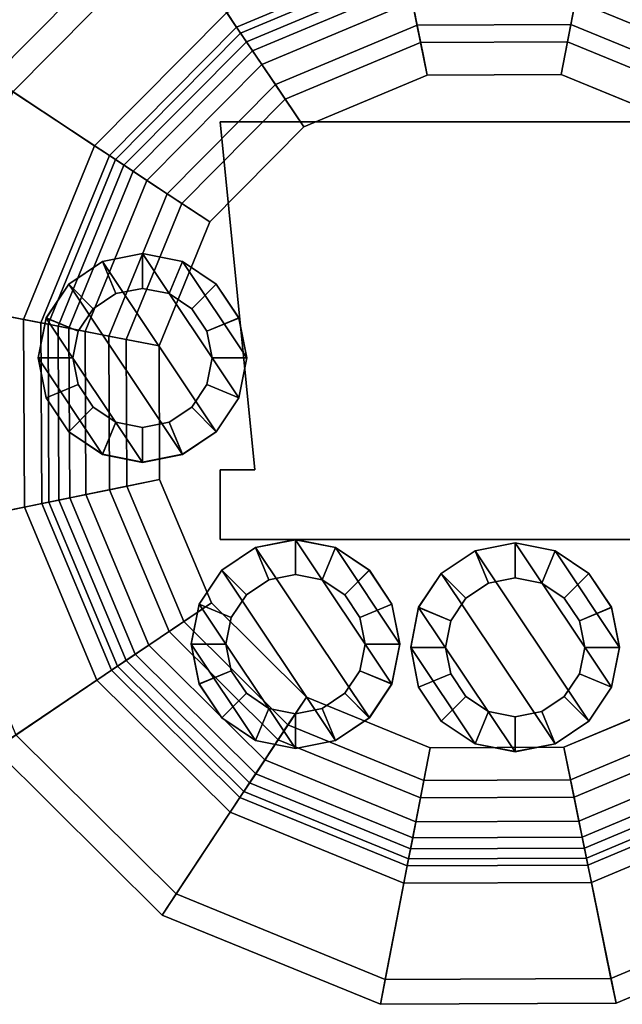
# Model space of a CAD drawing. Units: inches. Extents: x -2 to 303, y -6 to 303.
# Drawn here: x 151 to 153, y 297 to 301 of the extents above; entities that cross this region are included whole.
import ezdxf

# ---------------------------------------------------------------- set-up
doc = ezdxf.new("R2010")
doc.units = ezdxf.units.IN
doc.header["$MEASUREMENT"] = 0
for name, color, linetype in [('DISPLAY-CUP', 5, 'Continuous'), ('DISPLAY-ERASER', 5, 'Continuous'), ('DISPLAY-MARKER', 5, 'Continuous'), ('DISPLAY-OTHER', 7, 'Continuous')]:
    doc.layers.add(name, color=color, linetype=linetype)
doc.styles.get("Standard").update_dxf_attribs({"font": 'arial.ttf'})

# ---------------------------------------------------------------- blocks, each defined once
blk = doc.blocks.new('GEXMK_1_0T')
at = {"layer": 'DISPLAY-CUP'}
for points in [[(-0.916, -1.8865, 31.3654), (-0.3266, -1.6394, 31.3654), (-0.4145, -1.2071, 34.709), (-1.1627, -1.5208, 34.709)], [(0.3125, -1.6366, 31.3654), (0.9041, -1.8786, 31.3654), (1.1476, -1.5108, 34.709), (0.3967, -1.2036, 34.709)], [(-1.7338, -2.097, 34.709), (-1.1627, -1.5208, 34.709), (-1.2135, -1.4456, 34.709), (-1.8095, -2.0469, 34.709)], [(-1.2135, -1.4456, 34.709), (-0.9659, -1.8126, 31.3536), (-1.4404, -2.2912, 31.3536), (-1.8095, -2.0469, 34.709)], [(-1.366, -2.3405, 31.3654), (-0.916, -1.8865, 31.3654), (-1.1627, -1.5208, 34.709), (-1.7338, -2.097, 34.709)], [(-0.3444, -1.5519, 31.3536), (-0.3317, -1.6141, 31.1677), (-0.9304, -1.8652, 31.1677), (-0.9659, -1.8126, 31.3536)], [(0.9534, -1.8042, 31.3536), (0.9183, -1.8571, 31.1677), (0.3175, -1.6113, 31.1677), (0.3296, -1.549, 31.3536)], [(-0.3317, -1.6141, 31.1677), (-0.3113, -1.7147, 31.043), (-0.8731, -1.9502, 31.043), (-0.9304, -1.8652, 31.1677)], [(0.9183, -1.8571, 31.1677), (0.8617, -1.9427, 31.043), (0.2979, -1.712, 31.043), (0.3175, -1.6113, 31.1677)], [(-0.8953, -1.9173, 31.2411), (-0.3192, -1.6757, 31.2411), (-0.3266, -1.6394, 31.3654), (-0.916, -1.8865, 31.3654)], [(0.3055, -1.673, 31.2411), (0.8836, -1.9095, 31.2411), (0.9041, -1.8786, 31.3654), (0.3125, -1.6366, 31.3654)], [(-0.8399, -1.9994, 31.1107), (-0.2995, -1.7728, 31.1107), (-0.3192, -1.6757, 31.2411), (-0.8953, -1.9173, 31.2411)], [(0.2866, -1.7703, 31.1107), (0.8289, -1.9922, 31.1107), (0.8836, -1.9095, 31.2411), (0.3055, -1.673, 31.2411)], [(-0.3113, -1.7147, 31.043), (-0.2821, -1.8579, 30.9539), (-0.7913, -2.0714, 30.9539), (-0.8731, -1.9502, 31.043)], [(0.2979, -1.712, 31.043), (0.27, -1.8555, 30.9539), (-0.2821, -1.8579, 30.9539), (-0.3113, -1.7147, 31.043)], [(0.8617, -1.9427, 31.043), (0.781, -2.0646, 30.9539), (0.27, -1.8555, 30.9539), (0.2979, -1.712, 31.043)], [(-0.7557, -2.1242, 31.0269), (-0.2694, -1.9203, 31.0269), (-0.2995, -1.7728, 31.1107), (-0.8399, -1.9994, 31.1107)], [(-0.2694, -1.9203, 31.0269), (0.2578, -1.918, 31.0269), (0.2866, -1.7703, 31.1107), (-0.2995, -1.7728, 31.1107)], [(0.2578, -1.918, 31.0269), (0.7459, -2.1177, 31.0269), (0.8289, -1.9922, 31.1107), (0.2866, -1.7703, 31.1107)], [(-0.9659, -1.8126, 31.3536), (-0.9304, -1.8652, 31.1677), (-1.3875, -2.3262, 31.1677), (-1.4404, -2.2912, 31.3536)], [(-0.9304, -1.8652, 31.1677), (-0.8731, -1.9502, 31.043), (-1.3019, -2.3829, 31.043), (-1.3875, -2.3262, 31.1677)], [(-0.2821, -1.8579, 30.9539), (-0.2456, -2.0377, 30.919), (-0.6887, -2.2235, 30.919), (-0.7913, -2.0714, 30.9539)], [(0.27, -1.8555, 30.9539), (0.235, -2.0356, 30.919), (-0.2456, -2.0377, 30.919), (-0.2821, -1.8579, 30.9539)], [(0.781, -2.0646, 30.9539), (0.6798, -2.2175, 30.919), (0.235, -2.0356, 30.919), (0.27, -1.8555, 30.9539)], [(-1.3351, -2.3609, 31.2411), (-0.8953, -1.9173, 31.2411), (-0.916, -1.8865, 31.3654), (-1.366, -2.3405, 31.3654)], [(-1.2524, -2.4156, 31.1107), (-0.8399, -1.9994, 31.1107), (-0.8953, -1.9173, 31.2411), (-1.3351, -2.3609, 31.2411)], [(-0.6887, -2.2235, 31.009), (-0.2456, -2.0377, 31.009), (-0.2694, -1.9203, 31.0269), (-0.7557, -2.1242, 31.0269)], [(-0.2456, -2.0377, 31.009), (0.235, -2.0356, 31.009), (0.2578, -1.918, 31.0269), (-0.2694, -1.9203, 31.0269)], [(0.235, -2.0356, 31.009), (0.6798, -2.2175, 31.009), (0.7459, -2.1177, 31.0269), (0.2578, -1.918, 31.0269)], [(-0.8731, -1.9502, 31.043), (-0.7913, -2.0714, 30.9539), (-1.18, -2.4635, 30.9539), (-1.3019, -2.3829, 31.043)], [(-1.1269, -2.4987, 31.0269), (-0.7557, -2.1242, 31.0269), (-0.8399, -1.9994, 31.1107), (-1.2524, -2.4156, 31.1107)], [(-1.8095, -2.0469, 34.709), (-1.4404, -2.2912, 31.3536), (-1.6956, -2.915, 31.3536), (-2.1301, -2.8305, 34.709)], [(-0.7913, -2.0714, 30.9539), (-0.6887, -2.2235, 30.919), (-1.0271, -2.5648, 30.919), (-1.18, -2.4635, 30.9539)], [(-1.608, -2.932, 31.3654), (-1.366, -2.3405, 31.3654), (-1.7338, -2.097, 34.709), (-2.041, -2.8479, 34.709)], [(-1.0271, -2.5648, 31.009), (-0.6887, -2.2235, 31.009), (-0.7557, -2.1242, 31.0269), (-1.1269, -2.4987, 31.0269)], [(-1.4404, -2.2912, 31.3536), (-1.3875, -2.3262, 31.1677), (-1.6333, -2.9271, 31.1677), (-1.6956, -2.915, 31.3536)], [(-1.3875, -2.3262, 31.1677), (-1.3019, -2.3829, 31.043), (-1.5326, -2.9467, 31.043), (-1.6333, -2.9271, 31.1677)], [(-1.5716, -2.9391, 31.2411), (-1.3351, -2.3609, 31.2411), (-1.366, -2.3405, 31.3654), (-1.608, -2.932, 31.3654)], [(-1.4743, -2.958, 31.1107), (-1.2524, -2.4156, 31.1107), (-1.3351, -2.3609, 31.2411), (-1.5716, -2.9391, 31.2411)], [(-1.3019, -2.3829, 31.043), (-1.18, -2.4635, 30.9539), (-1.3891, -2.9746, 30.9539), (-1.5326, -2.9467, 31.043)], [(-1.3266, -2.9867, 31.0269), (-1.1269, -2.4987, 31.0269), (-1.2524, -2.4156, 31.1107), (-1.4743, -2.958, 31.1107)], [(-1.18, -2.4635, 30.9539), (-1.0271, -2.5648, 30.919), (-1.209, -3.0096, 30.919), (-1.3891, -2.9746, 30.9539)], [(-1.209, -3.0096, 31.009), (-1.0271, -2.5648, 31.009), (-1.1269, -2.4987, 31.0269), (-1.3266, -2.9867, 31.0269)], [(-2.1301, -2.8305, 34.709), (-1.6956, -2.915, 31.3536), (-1.6927, -3.589, 31.3536), (-2.1265, -3.6772, 34.709)], [(-1.6052, -3.5712, 31.3654), (-1.608, -2.932, 31.3654), (-2.041, -2.8479, 34.709), (-2.0375, -3.6591, 34.709)], [(-1.6956, -2.915, 31.3536), (-1.6333, -2.9271, 31.1677), (-1.6305, -3.5763, 31.1677), (-1.6927, -3.589, 31.3536)], [(-1.6333, -2.9271, 31.1677), (-1.5326, -2.9467, 31.043), (-1.5299, -3.5558, 31.043), (-1.6305, -3.5763, 31.1677)], [(-1.5689, -3.5638, 31.2411), (-1.5716, -2.9391, 31.2411), (-1.608, -2.932, 31.3654), (-1.6052, -3.5712, 31.3654)], [(-1.4718, -3.544, 31.1107), (-1.4743, -2.958, 31.1107), (-1.5716, -2.9391, 31.2411), (-1.5689, -3.5638, 31.2411)], [(-1.5326, -2.9467, 31.043), (-1.3891, -2.9746, 30.9539), (-1.3867, -3.5267, 30.9539), (-1.5299, -3.5558, 31.043)], [(-1.3243, -3.514, 31.0269), (-1.3266, -2.9867, 31.0269), (-1.4743, -2.958, 31.1107), (-1.4718, -3.544, 31.1107)], [(-1.3891, -2.9746, 30.9539), (-1.209, -3.0096, 30.919), (-1.2069, -3.4901, 30.919), (-1.3867, -3.5267, 30.9539)], [(-1.2069, -3.4901, 31.009), (-1.209, -3.0096, 31.009), (-1.3266, -2.9867, 31.0269), (-1.3243, -3.514, 31.0269)], [(-1.3867, -3.5267, 30.9539), (-1.2069, -3.4901, 30.919), (-1.0211, -3.9333, 30.919), (-1.1732, -4.0359, 30.9539)], [(-1.0211, -3.9333, 31.009), (-1.2069, -3.4901, 31.009), (-1.3243, -3.514, 31.0269), (-1.1204, -4.0003, 31.0269)], [(-1.5299, -3.5558, 31.043), (-1.3867, -3.5267, 30.9539), (-1.1732, -4.0359, 30.9539), (-1.2944, -4.1176, 31.043)], [(-1.1204, -4.0003, 31.0269), (-1.3243, -3.514, 31.0269), (-1.4718, -3.544, 31.1107), (-1.2452, -4.0844, 31.1107)], [(-1.3581, -4.1606, 31.3654), (-1.6052, -3.5712, 31.3654), (-2.0375, -3.6591, 34.709), (-1.7238, -4.4073, 34.709)], [(-1.6305, -3.5763, 31.1677), (-1.5299, -3.5558, 31.043), (-1.2944, -4.1176, 31.043), (-1.3794, -4.175, 31.1677)], [(-1.3273, -4.1399, 31.2411), (-1.5689, -3.5638, 31.2411), (-1.6052, -3.5712, 31.3654), (-1.3581, -4.1606, 31.3654)], [(-1.2452, -4.0844, 31.1107), (-1.4718, -3.544, 31.1107), (-1.5689, -3.5638, 31.2411), (-1.3273, -4.1399, 31.2411)], [(-2.1265, -3.6772, 34.709), (-1.6927, -3.589, 31.3536), (-1.432, -4.2105, 31.3536), (-1.799, -4.458, 34.709)], [(-1.6927, -3.589, 31.3536), (-1.6305, -3.5763, 31.1677), (-1.3794, -4.175, 31.1677), (-1.432, -4.2105, 31.3536)], [(-1.1732, -4.0359, 30.9539), (-1.0211, -3.9333, 30.919), (-0.6798, -4.2716, 30.919), (-0.7811, -4.4246, 30.9539)], [(-0.6798, -4.2716, 31.009), (-1.0211, -3.9333, 31.009), (-1.1204, -4.0003, 31.0269), (-0.7459, -4.3715, 31.0269)], [(-0.7459, -4.3715, 31.0269), (-1.1204, -4.0003, 31.0269), (-1.2452, -4.0844, 31.1107), (-0.829, -4.497, 31.1107)], [(-1.2944, -4.1176, 31.043), (-1.1732, -4.0359, 30.9539), (-0.7811, -4.4246, 30.9539), (-0.8617, -4.5465, 31.043)], [(-0.829, -4.497, 31.1107), (-1.2452, -4.0844, 31.1107), (-1.3273, -4.1399, 31.2411), (-0.8837, -4.5796, 31.2411)], [(-1.3794, -4.175, 31.1677), (-1.2944, -4.1176, 31.043), (-0.8617, -4.5465, 31.043), (-0.9184, -4.6321, 31.1677)], [(-0.9041, -4.6106, 31.3654), (-1.3581, -4.1606, 31.3654), (-1.7238, -4.4073, 34.709), (-1.1476, -4.9784, 34.709)], [(-0.8837, -4.5796, 31.2411), (-1.3273, -4.1399, 31.2411), (-1.3581, -4.1606, 31.3654), (-0.9041, -4.6106, 31.3654)], [(-1.432, -4.2105, 31.3536), (-1.3794, -4.175, 31.1677), (-0.9184, -4.6321, 31.1677), (-0.9534, -4.685, 31.3536)], [(-1.799, -4.458, 34.709), (-1.432, -4.2105, 31.3536), (-0.9534, -4.685, 31.3536), (-1.1977, -5.0541, 34.709)], [(-0.7811, -4.4246, 30.9539), (-0.6798, -4.2716, 30.919), (-0.235, -4.4536, 30.919), (-0.27, -4.6337, 30.9539)], [(-0.235, -4.4536, 31.009), (-0.6798, -4.2716, 31.009), (-0.7459, -4.3715, 31.0269), (-0.2579, -4.5712, 31.0269)], [(0.2821, -4.6313, 30.9539), (0.2455, -4.4515, 30.919), (0.6887, -4.2657, 30.919), (0.7913, -4.4177, 30.9539)], [(0.6887, -4.2657, 31.009), (0.2455, -4.4515, 31.009), (0.2694, -4.5689, 31.0269), (0.7557, -4.365, 31.0269)], [(-0.2579, -4.5712, 31.0269), (-0.7459, -4.3715, 31.0269), (-0.829, -4.497, 31.1107), (-0.2866, -4.7189, 31.1107)], [(0.7557, -4.365, 31.0269), (0.2694, -4.5689, 31.0269), (0.2994, -4.7164, 31.1107), (0.8398, -4.4897, 31.1107)], [(-1.1476, -4.9784, 34.709), (-1.7238, -4.4073, 34.709), (-1.799, -4.458, 34.709), (-1.1977, -5.0541, 34.709)], [(0.3112, -4.7745, 31.043), (0.2821, -4.6313, 30.9539), (0.7913, -4.4177, 30.9539), (0.873, -4.5389, 31.043)], [(-0.8617, -4.5465, 31.043), (-0.7811, -4.4246, 30.9539), (-0.27, -4.6337, 30.9539), (-0.2979, -4.7772, 31.043)], [(-0.27, -4.6337, 30.9539), (-0.235, -4.4536, 30.919), (0.2455, -4.4515, 30.919), (0.2821, -4.6313, 30.9539)], [(0.2455, -4.4515, 31.009), (-0.235, -4.4536, 31.009), (-0.2579, -4.5712, 31.0269), (0.2694, -4.5689, 31.0269)], [(0.8398, -4.4897, 31.1107), (0.2994, -4.7164, 31.1107), (0.3192, -4.8135, 31.2411), (0.8953, -4.5719, 31.2411)], [(-0.2866, -4.7189, 31.1107), (-0.829, -4.497, 31.1107), (-0.8837, -4.5796, 31.2411), (-0.3055, -4.8162, 31.2411)], [(-0.9184, -4.6321, 31.1677), (-0.8617, -4.5465, 31.043), (-0.2979, -4.7772, 31.043), (-0.3175, -4.8779, 31.1677)], [(0.3317, -4.875, 31.1677), (0.3112, -4.7745, 31.043), (0.873, -4.5389, 31.043), (0.9304, -4.624, 31.1677)], [(-0.3055, -4.8162, 31.2411), (-0.8837, -4.5796, 31.2411), (-0.9041, -4.6106, 31.3654), (-0.3126, -4.8526, 31.3654)], [(0.2694, -4.5689, 31.0269), (-0.2579, -4.5712, 31.0269), (-0.2866, -4.7189, 31.1107), (0.2994, -4.7164, 31.1107)], [(0.8953, -4.5719, 31.2411), (0.3192, -4.8135, 31.2411), (0.3266, -4.8498, 31.3654), (0.916, -4.6026, 31.3654)], [(-0.3126, -4.8526, 31.3654), (-0.9041, -4.6106, 31.3654), (-1.1476, -4.9784, 34.709), (-0.3968, -5.2856, 34.709)], [(-0.9534, -4.685, 31.3536), (-0.9184, -4.6321, 31.1677), (-0.3175, -4.8779, 31.1677), (-0.3296, -4.9402, 31.3536)], [(-0.2979, -4.7772, 31.043), (-0.27, -4.6337, 30.9539), (0.2821, -4.6313, 30.9539), (0.3112, -4.7745, 31.043)], [(0.916, -4.6026, 31.3654), (0.3266, -4.8498, 31.3654), (0.4145, -5.2821, 34.709), (1.1627, -4.9683, 34.709)], [(0.3444, -4.9372, 31.3536), (0.3317, -4.875, 31.1677), (0.9304, -4.624, 31.1677), (0.9659, -4.6766, 31.3536)], [(-1.1977, -5.0541, 34.709), (-0.9534, -4.685, 31.3536), (-0.3296, -4.9402, 31.3536), (-0.4141, -5.3747, 34.709)], [(0.4326, -5.371, 34.709), (0.3444, -4.9372, 31.3536), (0.9659, -4.6766, 31.3536), (1.2134, -5.0436, 34.709)], [(0.2994, -4.7164, 31.1107), (-0.2866, -4.7189, 31.1107), (-0.3055, -4.8162, 31.2411), (0.3192, -4.8135, 31.2411)], [(-0.3175, -4.8779, 31.1677), (-0.2979, -4.7772, 31.043), (0.3112, -4.7745, 31.043), (0.3317, -4.875, 31.1677)], [(0.3192, -4.8135, 31.2411), (-0.3055, -4.8162, 31.2411), (-0.3126, -4.8526, 31.3654), (0.3266, -4.8498, 31.3654)], [(0.3266, -4.8498, 31.3654), (-0.3126, -4.8526, 31.3654), (-0.3968, -5.2856, 34.709), (0.4145, -5.2821, 34.709)], [(-0.3296, -4.9402, 31.3536), (-0.3175, -4.8779, 31.1677), (0.3317, -4.875, 31.1677), (0.3444, -4.9372, 31.3536)], [(-0.4141, -5.3747, 34.709), (-0.3296, -4.9402, 31.3536), (0.3444, -4.9372, 31.3536), (0.4326, -5.371, 34.709)], [(-0.3968, -5.2856, 34.709), (-1.1476, -4.9784, 34.709), (-1.1977, -5.0541, 34.709), (-0.4141, -5.3747, 34.709)], [(1.1627, -4.9683, 34.709), (0.4145, -5.2821, 34.709), (0.4326, -5.371, 34.709), (1.2134, -5.0436, 34.709)], [(0.4145, -5.2821, 34.709), (-0.3968, -5.2856, 34.709), (-0.4141, -5.3747, 34.709), (0.4326, -5.371, 34.709)]]:
    blk.add_3dface(points, dxfattribs=at)
for points, invisible_edges in [([(-1.209, -3.0096, 30.919), (-1.0271, -2.5648, 30.919), (0.235, -2.0356, 30.919), (0.6798, -2.2175, 30.919)], 10), ([(0.235, -2.0356, 31.009), (-1.0271, -2.5648, 31.009), (-1.209, -3.0096, 31.009), (0.6798, -2.2175, 31.009)], 5), ([(-0.6887, -2.2235, 30.919), (-0.2456, -2.0377, 30.919), (0.235, -2.0356, 30.919), (-1.0271, -2.5648, 30.919)], 4), ([(0.235, -2.0356, 31.009), (-0.2456, -2.0377, 31.009), (-0.6887, -2.2235, 31.009), (-1.0271, -2.5648, 31.009)], 8), ([(-1.209, -3.0096, 30.919), (0.6798, -2.2175, 30.919), (1.0211, -2.5559, 30.919), (-1.2069, -3.4901, 30.919)], 5), ([(1.0211, -2.5559, 31.009), (0.6798, -2.2175, 31.009), (-1.209, -3.0096, 31.009), (-1.2069, -3.4901, 31.009)], 10), ([(-1.0211, -3.9333, 30.919), (-1.2069, -3.4901, 30.919), (1.0211, -2.5559, 30.919), (1.2069, -2.999, 30.919)], 10), ([(1.0211, -2.5559, 31.009), (-1.2069, -3.4901, 31.009), (-1.0211, -3.9333, 31.009), (1.2069, -2.999, 31.009)], 5), ([(-1.0211, -3.9333, 30.919), (1.2069, -2.999, 30.919), (1.209, -3.4796, 30.919), (-0.6798, -4.2716, 30.919)], 5), ([(1.209, -3.4796, 31.009), (1.2069, -2.999, 31.009), (-1.0211, -3.9333, 31.009), (-0.6798, -4.2716, 31.009)], 10), ([(-0.235, -4.4536, 30.919), (-0.6798, -4.2716, 30.919), (1.209, -3.4796, 30.919), (1.027, -3.9244, 30.919)], 10), ([(1.209, -3.4796, 31.009), (-0.6798, -4.2716, 31.009), (-0.235, -4.4536, 31.009), (1.027, -3.9244, 31.009)], 5), ([(-0.235, -4.4536, 30.919), (1.027, -3.9244, 30.919), (0.6887, -4.2657, 30.919), (0.2455, -4.4515, 30.919)], 1), ([(0.6887, -4.2657, 31.009), (1.027, -3.9244, 31.009), (-0.235, -4.4536, 31.009), (0.2455, -4.4515, 31.009)], 2)]:
    blk.add_3dface(points, dxfattribs=dict(at, invisible_edges=invisible_edges))
at = {"layer": 'DISPLAY-ERASER'}
for points, invisible_edges in [([(-0.8648, -3.4553, 36.382), (0.8852, -3.4553, 36.382), (1.0102, -2.2053, 36.382), (-0.9898, -2.2053, 36.382)], 1), ([(-0.8648, -3.4553, 31.382), (0.8852, -3.4553, 31.382), (1.0102, -2.2053, 31.382), (-0.9898, -2.2053, 31.382)], 1), ([(-0.9898, -3.7053, 31.382), (1.0102, -3.7053, 31.382), (1.0102, -3.4553, 31.382), (-0.9898, -3.4553, 31.382)], 4), ([(-0.9898, -3.7053, 36.382), (1.0102, -3.7053, 36.382), (1.0102, -3.4553, 36.382), (-0.9898, -3.4553, 36.382)], 4)]:
    blk.add_3dface(points, dxfattribs=dict(at, invisible_edges=invisible_edges))
for points in [[(-0.9898, -2.2053, 31.382), (-0.8648, -3.4553, 31.382), (-0.8648, -3.4553, 36.382), (-0.9898, -2.2053, 36.382)], [(1.0102, -2.2053, 36.382), (1.0102, -2.2053, 31.382), (-0.9898, -2.2053, 31.382), (-0.9898, -2.2053, 36.382)], [(-0.8648, -3.4553, 36.382), (-0.9898, -3.4553, 36.382), (-0.9898, -3.4553, 31.382), (-0.8648, -3.4553, 31.382)], [(-0.9898, -3.4553, 36.382), (-0.9898, -3.7053, 36.382), (-0.9898, -3.7053, 31.382), (-0.9898, -3.4553, 31.382)], [(1.0102, -3.7053, 36.382), (1.0102, -3.7053, 31.382), (-0.9898, -3.7053, 31.382), (-0.9898, -3.7053, 36.382)]]:
    blk.add_3dface(points, dxfattribs=at)
at = {"layer": 'DISPLAY-MARKER', "extrusion": (-0.979925, -0.199368, 0)}
for radius in [0.5, 0.41]:
    blk.add_arc((1.9478, 31.419, 0.6469), radius, 187.5154, 270, dxfattribs=at)
at = {"layer": 'DISPLAY-MARKER'}
for points in [[(-1.2686, -2.6779, 32.2795), (-1.4121, -2.7064, 32.2795), (-1.4121, -2.7064, 36.2795), (-1.2686, -2.6779, 36.2795)], [(-1.3641, -2.8223, 36.3557), (-1.2684, -2.8033, 36.3557), (-1.2686, -2.6779, 36.2795), (-1.4121, -2.7064, 36.2795)], [(-1.4119, -2.7068, 37.3007), (-1.2684, -2.6783, 37.3007), (-1.2684, -2.8033, 36.3557), (-1.3641, -2.8223, 36.3557)], [(-1.4119, -2.7068, 37.3007), (-1.0033, -3.3185, 37.3007), (-0.922, -3.1968, 37.3007), (-1.2684, -2.6783, 37.3007)], [(-1.1251, -2.7064, 32.2795), (-1.2686, -2.6779, 32.2795), (-1.2686, -2.6779, 36.2795), (-1.1251, -2.7064, 36.2795)], [(-1.2684, -2.8033, 36.3557), (-1.1727, -2.8223, 36.3557), (-1.1251, -2.7064, 36.2795), (-1.2686, -2.6779, 36.2795)], [(-1.2684, -2.6783, 37.3007), (-1.1249, -2.7068, 37.3007), (-1.1727, -2.8223, 36.3557), (-1.2684, -2.8033, 36.3557)], [(-1.1249, -2.7068, 37.3007), (-1.2684, -2.6783, 37.3007), (-0.922, -3.1968, 37.3007), (-0.8934, -3.0533, 37.3007)], [(-1.4121, -2.7064, 32.2795), (-1.5337, -2.7877, 32.2795), (-1.5337, -2.7877, 36.2795), (-1.4121, -2.7064, 36.2795)], [(-1.4452, -2.8765, 36.3557), (-1.3641, -2.8223, 36.3557), (-1.4121, -2.7064, 36.2795), (-1.5337, -2.7877, 36.2795)], [(-1.5336, -2.7881, 37.3007), (-1.4119, -2.7068, 37.3007), (-1.3641, -2.8223, 36.3557), (-1.4452, -2.8765, 36.3557)], [(-1.4119, -2.7068, 37.3007), (-1.5336, -2.7881, 37.3007), (-1.1249, -3.3997, 37.3007), (-1.0033, -3.3185, 37.3007)], [(-1.1727, -2.8223, 36.3557), (-1.0916, -2.8765, 36.3557), (-1.0034, -2.7877, 36.2795), (-1.1251, -2.7064, 36.2795)], [(-1.1249, -2.7068, 37.3007), (-1.0033, -2.7881, 37.3007), (-1.0916, -2.8765, 36.3557), (-1.1727, -2.8223, 36.3557)], [(-1.0034, -2.7877, 32.2795), (-1.1251, -2.7064, 32.2795), (-1.1251, -2.7064, 36.2795), (-1.0034, -2.7877, 36.2795)], [(-1.1249, -2.7068, 37.3007), (-0.8934, -3.0533, 37.3007), (-0.922, -2.9098, 37.3007), (-1.0033, -2.7881, 37.3007)], [(-1.5337, -2.7877, 32.2795), (-1.615, -2.9094, 32.2795), (-1.615, -2.9094, 36.2795), (-1.5337, -2.7877, 36.2795)], [(-1.4994, -2.9576, 36.3557), (-1.4452, -2.8765, 36.3557), (-1.5337, -2.7877, 36.2795), (-1.615, -2.9094, 36.2795)], [(-1.6149, -2.9098, 37.3007), (-1.5336, -2.7881, 37.3007), (-1.4452, -2.8765, 36.3557), (-1.4994, -2.9576, 36.3557)], [(-1.6149, -2.9098, 37.3007), (-1.2684, -3.4283, 37.3007), (-1.1249, -3.3997, 37.3007), (-1.5336, -2.7881, 37.3007)], [(-1.0916, -2.8765, 36.3557), (-1.0374, -2.9576, 36.3557), (-0.9221, -2.9094, 36.2795), (-1.0034, -2.7877, 36.2795)], [(-1.0033, -2.7881, 37.3007), (-0.922, -2.9098, 37.3007), (-1.0374, -2.9576, 36.3557), (-1.0916, -2.8765, 36.3557)], [(-0.9221, -2.9094, 32.2795), (-1.0034, -2.7877, 32.2795), (-1.0034, -2.7877, 36.2795), (-0.9221, -2.9094, 36.2795)], [(-1.615, -2.9094, 32.2795), (-1.6436, -3.0529, 32.2795), (-1.6436, -3.0529, 36.2795), (-1.615, -2.9094, 36.2795)], [(-1.5184, -3.0533, 36.3557), (-1.4994, -2.9576, 36.3557), (-1.615, -2.9094, 36.2795), (-1.6436, -3.0529, 36.2795)], [(-1.6434, -3.0533, 37.3007), (-1.6149, -2.9098, 37.3007), (-1.4994, -2.9576, 36.3557), (-1.5184, -3.0533, 36.3557)], [(-1.6149, -2.9098, 37.3007), (-1.6434, -3.0533, 37.3007), (-1.4119, -3.3997, 37.3007), (-1.2684, -3.4283, 37.3007)], [(-1.0374, -2.9576, 36.3557), (-1.0184, -3.0533, 36.3557), (-0.8936, -3.0529, 36.2795), (-0.9221, -2.9094, 36.2795)], [(-0.922, -2.9098, 37.3007), (-0.8934, -3.0533, 37.3007), (-1.0184, -3.0533, 36.3557), (-1.0374, -2.9576, 36.3557)], [(-0.8936, -3.0529, 32.2795), (-0.9221, -2.9094, 32.2795), (-0.9221, -2.9094, 36.2795), (-0.8936, -3.0529, 36.2795)], [(-1.6436, -3.0529, 32.2795), (-1.615, -3.1964, 32.2795), (-1.615, -3.1964, 36.2795), (-1.6436, -3.0529, 36.2795)], [(-1.4994, -3.149, 36.3557), (-1.5184, -3.0533, 36.3557), (-1.6436, -3.0529, 36.2795), (-1.615, -3.1964, 36.2795)], [(-1.6149, -3.1968, 37.3007), (-1.6434, -3.0533, 37.3007), (-1.5184, -3.0533, 36.3557), (-1.4994, -3.149, 36.3557)], [(-1.6149, -3.1968, 37.3007), (-1.5336, -3.3185, 37.3007), (-1.4119, -3.3997, 37.3007), (-1.6434, -3.0533, 37.3007)], [(-1.0184, -3.0533, 36.3557), (-1.0374, -3.149, 36.3557), (-0.9221, -3.1964, 36.2795), (-0.8936, -3.0529, 36.2795)], [(-0.8934, -3.0533, 37.3007), (-0.922, -3.1968, 37.3007), (-1.0374, -3.149, 36.3557), (-1.0184, -3.0533, 36.3557)], [(-0.9221, -3.1964, 32.2795), (-0.8936, -3.0529, 32.2795), (-0.8936, -3.0529, 36.2795), (-0.9221, -3.1964, 36.2795)], [(-1.4452, -3.2301, 36.3557), (-1.4994, -3.149, 36.3557), (-1.615, -3.1964, 36.2795), (-1.5337, -3.318, 36.2795)], [(-1.5336, -3.3185, 37.3007), (-1.6149, -3.1968, 37.3007), (-1.4994, -3.149, 36.3557), (-1.4452, -3.2301, 36.3557)], [(-1.0374, -3.149, 36.3557), (-1.0916, -3.2301, 36.3557), (-1.0034, -3.318, 36.2795), (-0.9221, -3.1964, 36.2795)], [(-0.922, -3.1968, 37.3007), (-1.0033, -3.3185, 37.3007), (-1.0916, -3.2301, 36.3557), (-1.0374, -3.149, 36.3557)], [(-1.615, -3.1964, 32.2795), (-1.5337, -3.318, 32.2795), (-1.5337, -3.318, 36.2795), (-1.615, -3.1964, 36.2795)], [(-1.0034, -3.318, 32.2795), (-0.9221, -3.1964, 32.2795), (-0.9221, -3.1964, 36.2795), (-1.0034, -3.318, 36.2795)], [(-1.3641, -3.2843, 36.3557), (-1.4452, -3.2301, 36.3557), (-1.5337, -3.318, 36.2795), (-1.4121, -3.3993, 36.2795)], [(-1.4119, -3.3997, 37.3007), (-1.5336, -3.3185, 37.3007), (-1.4452, -3.2301, 36.3557), (-1.3641, -3.2843, 36.3557)], [(-1.0916, -3.2301, 36.3557), (-1.1727, -3.2843, 36.3557), (-1.1251, -3.3993, 36.2795), (-1.0034, -3.318, 36.2795)], [(-1.0033, -3.3185, 37.3007), (-1.1249, -3.3997, 37.3007), (-1.1727, -3.2843, 36.3557), (-1.0916, -3.2301, 36.3557)], [(-1.2684, -3.3033, 36.3557), (-1.3641, -3.2843, 36.3557), (-1.4121, -3.3993, 36.2795), (-1.2686, -3.4279, 36.2795)], [(-1.2684, -3.4283, 37.3007), (-1.4119, -3.3997, 37.3007), (-1.3641, -3.2843, 36.3557), (-1.2684, -3.3033, 36.3557)], [(-1.1727, -3.2843, 36.3557), (-1.2684, -3.3033, 36.3557), (-1.2686, -3.4279, 36.2795), (-1.1251, -3.3993, 36.2795)], [(-1.1249, -3.3997, 37.3007), (-1.2684, -3.4283, 37.3007), (-1.2684, -3.3033, 36.3557), (-1.1727, -3.2843, 36.3557)], [(-1.5337, -3.318, 32.2795), (-1.4121, -3.3993, 32.2795), (-1.4121, -3.3993, 36.2795), (-1.5337, -3.318, 36.2795)], [(-1.1251, -3.3993, 32.2795), (-1.0034, -3.318, 32.2795), (-1.0034, -3.318, 36.2795), (-1.1251, -3.3993, 36.2795)], [(-1.4121, -3.3993, 32.2795), (-1.2686, -3.4279, 32.2795), (-1.2686, -3.4279, 36.2795), (-1.4121, -3.3993, 36.2795)], [(-1.2686, -3.4279, 32.2795), (-1.1251, -3.3993, 32.2795), (-1.1251, -3.3993, 36.2795), (-1.2686, -3.4279, 36.2795)], [(-0.7188, -3.7056, 31.2506), (-0.8623, -3.7341, 31.2506), (-0.8623, -3.7341, 35.2506), (-0.7188, -3.7056, 35.2506)], [(-0.8144, -3.85, 35.3268), (-0.7187, -3.831, 35.3268), (-0.7188, -3.7056, 35.2506), (-0.8623, -3.7341, 35.2506)], [(-0.8622, -3.7345, 36.2718), (-0.7187, -3.706, 36.2718), (-0.7187, -3.831, 35.3268), (-0.8144, -3.85, 35.3268)], [(-0.8622, -3.7345, 36.2718), (-0.4535, -4.3461, 36.2718), (-0.3722, -4.2245, 36.2718), (-0.7187, -3.706, 36.2718)], [(-0.5753, -3.7341, 31.2506), (-0.7188, -3.7056, 31.2506), (-0.7188, -3.7056, 35.2506), (-0.5753, -3.7341, 35.2506)], [(-0.7187, -3.831, 35.3268), (-0.623, -3.85, 35.3268), (-0.5753, -3.7341, 35.2506), (-0.7188, -3.7056, 35.2506)], [(-0.7187, -3.706, 36.2718), (-0.5752, -3.7345, 36.2718), (-0.623, -3.85, 35.3268), (-0.7187, -3.831, 35.3268)], [(-0.5752, -3.7345, 36.2718), (-0.7187, -3.706, 36.2718), (-0.3722, -4.2245, 36.2718), (-0.3437, -4.081, 36.2718)], [(-0.8623, -3.7341, 31.2506), (-0.984, -3.8154, 31.2506), (-0.984, -3.8154, 35.2506), (-0.8623, -3.7341, 35.2506)], [(-0.8955, -3.9042, 35.3268), (-0.8144, -3.85, 35.3268), (-0.8623, -3.7341, 35.2506), (-0.984, -3.8154, 35.2506)], [(-0.9839, -3.8158, 36.2718), (-0.8622, -3.7345, 36.2718), (-0.8144, -3.85, 35.3268), (-0.8955, -3.9042, 35.3268)], [(-0.8622, -3.7345, 36.2718), (-0.9839, -3.8158, 36.2718), (-0.5752, -4.4274, 36.2718), (-0.4535, -4.3461, 36.2718)], [(-0.623, -3.85, 35.3268), (-0.5419, -3.9042, 35.3268), (-0.4537, -3.8154, 35.2506), (-0.5753, -3.7341, 35.2506)], [(-0.5752, -3.7345, 36.2718), (-0.4535, -3.8158, 36.2718), (-0.5419, -3.9042, 35.3268), (-0.623, -3.85, 35.3268)], [(-0.4537, -3.8154, 31.2506), (-0.5753, -3.7341, 31.2506), (-0.5753, -3.7341, 35.2506), (-0.4537, -3.8154, 35.2506)], [(-0.5752, -3.7345, 36.2718), (-0.3437, -4.081, 36.2718), (-0.3722, -3.9375, 36.2718), (-0.4535, -3.8158, 36.2718)], [(-0.0736, -3.7457, 31.2506), (-0.1952, -3.827, 31.2506), (-0.1952, -3.827, 35.2506), (-0.0736, -3.7457, 35.2506)], [(-0.1067, -3.9158, 35.3268), (-0.0256, -3.8617, 35.3268), (-0.0736, -3.7457, 35.2506), (-0.1952, -3.827, 35.2506)], [(-0.1951, -3.8275, 36.2718), (-0.0734, -3.7462, 36.2718), (-0.0256, -3.8617, 35.3268), (-0.1067, -3.9158, 35.3268)], [(-0.0734, -3.7462, 36.2718), (-0.1951, -3.8275, 36.2718), (0.2136, -4.4391, 36.2718), (0.3353, -4.3578, 36.2718)], [(0.0699, -3.7172, 31.2506), (-0.0736, -3.7457, 31.2506), (-0.0736, -3.7457, 35.2506), (0.0699, -3.7172, 35.2506)], [(-0.0256, -3.8617, 35.3268), (0.0701, -3.8426, 35.3268), (0.0699, -3.7172, 35.2506), (-0.0736, -3.7457, 35.2506)], [(-0.0734, -3.7462, 36.2718), (0.0701, -3.7176, 36.2718), (0.0701, -3.8426, 35.3268), (-0.0256, -3.8617, 35.3268)], [(-0.0734, -3.7462, 36.2718), (0.3353, -4.3578, 36.2718), (0.4166, -4.2361, 36.2718), (0.0701, -3.7176, 36.2718)], [(0.2135, -3.7457, 31.2506), (0.0699, -3.7172, 31.2506), (0.0699, -3.7172, 35.2506), (0.2135, -3.7457, 35.2506)], [(0.0701, -3.8426, 35.3268), (0.1658, -3.8617, 35.3268), (0.2135, -3.7457, 35.2506), (0.0699, -3.7172, 35.2506)], [(0.0701, -3.7176, 36.2718), (0.2136, -3.7462, 36.2718), (0.1658, -3.8617, 35.3268), (0.0701, -3.8426, 35.3268)], [(0.2136, -3.7462, 36.2718), (0.0701, -3.7176, 36.2718), (0.4166, -4.2361, 36.2718), (0.4451, -4.0926, 36.2718)], [(0.1658, -3.8617, 35.3268), (0.2469, -3.9158, 35.3268), (0.3351, -3.827, 35.2506), (0.2135, -3.7457, 35.2506)], [(0.2136, -3.7462, 36.2718), (0.3353, -3.8275, 36.2718), (0.2469, -3.9158, 35.3268), (0.1658, -3.8617, 35.3268)], [(0.3351, -3.827, 31.2506), (0.2135, -3.7457, 31.2506), (0.2135, -3.7457, 35.2506), (0.3351, -3.827, 35.2506)], [(0.2136, -3.7462, 36.2718), (0.4451, -4.0926, 36.2718), (0.4166, -3.9491, 36.2718), (0.3353, -3.8275, 36.2718)], [(-0.984, -3.8154, 31.2506), (-1.0653, -3.937, 31.2506), (-1.0653, -3.937, 35.2506), (-0.984, -3.8154, 35.2506)], [(-0.9497, -3.9853, 35.3268), (-0.8955, -3.9042, 35.3268), (-0.984, -3.8154, 35.2506), (-1.0653, -3.937, 35.2506)], [(-1.0651, -3.9375, 36.2718), (-0.9839, -3.8158, 36.2718), (-0.8955, -3.9042, 35.3268), (-0.9497, -3.9853, 35.3268)], [(-1.0651, -3.9375, 36.2718), (-0.7187, -4.456, 36.2718), (-0.5752, -4.4274, 36.2718), (-0.9839, -3.8158, 36.2718)], [(-0.5419, -3.9042, 35.3268), (-0.4877, -3.9853, 35.3268), (-0.3724, -3.937, 35.2506), (-0.4537, -3.8154, 35.2506)], [(-0.4535, -3.8158, 36.2718), (-0.3722, -3.9375, 36.2718), (-0.4877, -3.9853, 35.3268), (-0.5419, -3.9042, 35.3268)], [(-0.3724, -3.937, 31.2506), (-0.4537, -3.8154, 31.2506), (-0.4537, -3.8154, 35.2506), (-0.3724, -3.937, 35.2506)], [(-0.1952, -3.827, 31.2506), (-0.2765, -3.9487, 31.2506), (-0.2765, -3.9487, 35.2506), (-0.1952, -3.827, 35.2506)], [(-0.1609, -3.997, 35.3268), (-0.1067, -3.9158, 35.3268), (-0.1952, -3.827, 35.2506), (-0.2765, -3.9487, 35.2506)], [(-0.2764, -3.9491, 36.2718), (-0.1951, -3.8275, 36.2718), (-0.1067, -3.9158, 35.3268), (-0.1609, -3.997, 35.3268)], [(-0.2764, -3.9491, 36.2718), (0.0701, -4.4676, 36.2718), (0.2136, -4.4391, 36.2718), (-0.1951, -3.8275, 36.2718)], [(0.2469, -3.9158, 35.3268), (0.3011, -3.997, 35.3268), (0.4164, -3.9487, 35.2506), (0.3351, -3.827, 35.2506)], [(0.3353, -3.8275, 36.2718), (0.4166, -3.9491, 36.2718), (0.3011, -3.997, 35.3268), (0.2469, -3.9158, 35.3268)], [(0.4164, -3.9487, 31.2506), (0.3351, -3.827, 31.2506), (0.3351, -3.827, 35.2506), (0.4164, -3.9487, 35.2506)], [(-1.0653, -3.937, 31.2506), (-1.0938, -4.0806, 31.2506), (-1.0938, -4.0806, 35.2506), (-1.0653, -3.937, 35.2506)], [(-0.9687, -4.081, 35.3268), (-0.9497, -3.9853, 35.3268), (-1.0653, -3.937, 35.2506), (-1.0938, -4.0806, 35.2506)], [(-1.0937, -4.081, 36.2718), (-1.0651, -3.9375, 36.2718), (-0.9497, -3.9853, 35.3268), (-0.9687, -4.081, 35.3268)], [(-1.0651, -3.9375, 36.2718), (-1.0937, -4.081, 36.2718), (-0.8622, -4.4274, 36.2718), (-0.7187, -4.456, 36.2718)], [(-0.4877, -3.9853, 35.3268), (-0.4687, -4.081, 35.3268), (-0.3438, -4.0806, 35.2506), (-0.3724, -3.937, 35.2506)], [(-0.3722, -3.9375, 36.2718), (-0.3437, -4.081, 36.2718), (-0.4687, -4.081, 35.3268), (-0.4877, -3.9853, 35.3268)], [(-0.3438, -4.0806, 31.2506), (-0.3724, -3.937, 31.2506), (-0.3724, -3.937, 35.2506), (-0.3438, -4.0806, 35.2506)], [(-0.2765, -3.9487, 31.2506), (-0.3051, -4.0922, 31.2506), (-0.3051, -4.0922, 35.2506), (-0.2765, -3.9487, 35.2506)], [(-0.1799, -4.0926, 35.3268), (-0.1609, -3.997, 35.3268), (-0.2765, -3.9487, 35.2506), (-0.3051, -4.0922, 35.2506)], [(-0.3049, -4.0926, 36.2718), (-0.2764, -3.9491, 36.2718), (-0.1609, -3.997, 35.3268), (-0.1799, -4.0926, 35.3268)], [(-0.2764, -3.9491, 36.2718), (-0.3049, -4.0926, 36.2718), (-0.0734, -4.4391, 36.2718), (0.0701, -4.4676, 36.2718)], [(0.3011, -3.997, 35.3268), (0.3201, -4.0926, 35.3268), (0.4449, -4.0922, 35.2506), (0.4164, -3.9487, 35.2506)], [(0.4166, -3.9491, 36.2718), (0.4451, -4.0926, 36.2718), (0.3201, -4.0926, 35.3268), (0.3011, -3.997, 35.3268)], [(0.4449, -4.0922, 31.2506), (0.4164, -3.9487, 31.2506), (0.4164, -3.9487, 35.2506), (0.4449, -4.0922, 35.2506)], [(-1.0938, -4.0806, 31.2506), (-1.0653, -4.2241, 31.2506), (-1.0653, -4.2241, 35.2506), (-1.0938, -4.0806, 35.2506)], [(-0.9497, -4.1767, 35.3268), (-0.9687, -4.081, 35.3268), (-1.0938, -4.0806, 35.2506), (-1.0653, -4.2241, 35.2506)], [(-1.0651, -4.2245, 36.2718), (-1.0937, -4.081, 36.2718), (-0.9687, -4.081, 35.3268), (-0.9497, -4.1767, 35.3268)], [(-1.0651, -4.2245, 36.2718), (-0.9839, -4.3461, 36.2718), (-0.8622, -4.4274, 36.2718), (-1.0937, -4.081, 36.2718)], [(-0.4687, -4.081, 35.3268), (-0.4877, -4.1767, 35.3268), (-0.3724, -4.2241, 35.2506), (-0.3438, -4.0806, 35.2506)], [(-0.3437, -4.081, 36.2718), (-0.3722, -4.2245, 36.2718), (-0.4877, -4.1767, 35.3268), (-0.4687, -4.081, 35.3268)], [(-0.3724, -4.2241, 31.2506), (-0.3438, -4.0806, 31.2506), (-0.3438, -4.0806, 35.2506), (-0.3724, -4.2241, 35.2506)], [(-0.3051, -4.0922, 31.2506), (-0.2765, -4.2357, 31.2506), (-0.2765, -4.2357, 35.2506), (-0.3051, -4.0922, 35.2506)], [(-0.1609, -4.1883, 35.3268), (-0.1799, -4.0926, 35.3268), (-0.3051, -4.0922, 35.2506), (-0.2765, -4.2357, 35.2506)], [(-0.2764, -4.2361, 36.2718), (-0.3049, -4.0926, 36.2718), (-0.1799, -4.0926, 35.3268), (-0.1609, -4.1883, 35.3268)], [(-0.2764, -4.2361, 36.2718), (-0.1951, -4.3578, 36.2718), (-0.0734, -4.4391, 36.2718), (-0.3049, -4.0926, 36.2718)], [(0.3201, -4.0926, 35.3268), (0.3011, -4.1883, 35.3268), (0.4164, -4.2357, 35.2506), (0.4449, -4.0922, 35.2506)], [(0.4451, -4.0926, 36.2718), (0.4166, -4.2361, 36.2718), (0.3011, -4.1883, 35.3268), (0.3201, -4.0926, 35.3268)], [(0.4164, -4.2357, 31.2506), (0.4449, -4.0922, 31.2506), (0.4449, -4.0922, 35.2506), (0.4164, -4.2357, 35.2506)], [(-0.8955, -4.2578, 35.3268), (-0.9497, -4.1767, 35.3268), (-1.0653, -4.2241, 35.2506), (-0.984, -4.3457, 35.2506)], [(-0.9839, -4.3461, 36.2718), (-1.0651, -4.2245, 36.2718), (-0.9497, -4.1767, 35.3268), (-0.8955, -4.2578, 35.3268)], [(-0.4877, -4.1767, 35.3268), (-0.5419, -4.2578, 35.3268), (-0.4537, -4.3457, 35.2506), (-0.3724, -4.2241, 35.2506)], [(-0.3722, -4.2245, 36.2718), (-0.4535, -4.3461, 36.2718), (-0.5419, -4.2578, 35.3268), (-0.4877, -4.1767, 35.3268)], [(-0.1067, -4.2694, 35.3268), (-0.1609, -4.1883, 35.3268), (-0.2765, -4.2357, 35.2506), (-0.1952, -4.3574, 35.2506)], [(-0.1951, -4.3578, 36.2718), (-0.2764, -4.2361, 36.2718), (-0.1609, -4.1883, 35.3268), (-0.1067, -4.2694, 35.3268)], [(0.3011, -4.1883, 35.3268), (0.2469, -4.2694, 35.3268), (0.3351, -4.3574, 35.2506), (0.4164, -4.2357, 35.2506)], [(0.4166, -4.2361, 36.2718), (0.3353, -4.3578, 36.2718), (0.2469, -4.2694, 35.3268), (0.3011, -4.1883, 35.3268)], [(-1.0653, -4.2241, 31.2506), (-0.984, -4.3457, 31.2506), (-0.984, -4.3457, 35.2506), (-1.0653, -4.2241, 35.2506)], [(-0.4537, -4.3457, 31.2506), (-0.3724, -4.2241, 31.2506), (-0.3724, -4.2241, 35.2506), (-0.4537, -4.3457, 35.2506)], [(-0.2765, -4.2357, 31.2506), (-0.1952, -4.3574, 31.2506), (-0.1952, -4.3574, 35.2506), (-0.2765, -4.2357, 35.2506)], [(0.3351, -4.3574, 31.2506), (0.4164, -4.2357, 31.2506), (0.4164, -4.2357, 35.2506), (0.3351, -4.3574, 35.2506)], [(-0.8144, -4.312, 35.3268), (-0.8955, -4.2578, 35.3268), (-0.984, -4.3457, 35.2506), (-0.8623, -4.427, 35.2506)], [(-0.8622, -4.4274, 36.2718), (-0.9839, -4.3461, 36.2718), (-0.8955, -4.2578, 35.3268), (-0.8144, -4.312, 35.3268)], [(-0.5419, -4.2578, 35.3268), (-0.623, -4.312, 35.3268), (-0.5753, -4.427, 35.2506), (-0.4537, -4.3457, 35.2506)], [(-0.4535, -4.3461, 36.2718), (-0.5752, -4.4274, 36.2718), (-0.623, -4.312, 35.3268), (-0.5419, -4.2578, 35.3268)], [(-0.0256, -4.3236, 35.3268), (-0.1067, -4.2694, 35.3268), (-0.1952, -4.3574, 35.2506), (-0.0736, -4.4387, 35.2506)], [(-0.0734, -4.4391, 36.2718), (-0.1951, -4.3578, 36.2718), (-0.1067, -4.2694, 35.3268), (-0.0256, -4.3236, 35.3268)], [(0.2469, -4.2694, 35.3268), (0.1658, -4.3236, 35.3268), (0.2135, -4.4387, 35.2506), (0.3351, -4.3574, 35.2506)], [(0.3353, -4.3578, 36.2718), (0.2136, -4.4391, 36.2718), (0.1658, -4.3236, 35.3268), (0.2469, -4.2694, 35.3268)], [(-0.7187, -4.331, 35.3268), (-0.8144, -4.312, 35.3268), (-0.8623, -4.427, 35.2506), (-0.7188, -4.4556, 35.2506)], [(-0.7187, -4.456, 36.2718), (-0.8622, -4.4274, 36.2718), (-0.8144, -4.312, 35.3268), (-0.7187, -4.331, 35.3268)], [(-0.623, -4.312, 35.3268), (-0.7187, -4.331, 35.3268), (-0.7188, -4.4556, 35.2506), (-0.5753, -4.427, 35.2506)], [(-0.5752, -4.4274, 36.2718), (-0.7187, -4.456, 36.2718), (-0.7187, -4.331, 35.3268), (-0.623, -4.312, 35.3268)], [(-0.984, -4.3457, 31.2506), (-0.8623, -4.427, 31.2506), (-0.8623, -4.427, 35.2506), (-0.984, -4.3457, 35.2506)], [(-0.5753, -4.427, 31.2506), (-0.4537, -4.3457, 31.2506), (-0.4537, -4.3457, 35.2506), (-0.5753, -4.427, 35.2506)], [(0.0701, -4.3426, 35.3268), (-0.0256, -4.3236, 35.3268), (-0.0736, -4.4387, 35.2506), (0.0699, -4.4672, 35.2506)], [(0.0701, -4.4676, 36.2718), (-0.0734, -4.4391, 36.2718), (-0.0256, -4.3236, 35.3268), (0.0701, -4.3426, 35.3268)], [(0.1658, -4.3236, 35.3268), (0.0701, -4.3426, 35.3268), (0.0699, -4.4672, 35.2506), (0.2135, -4.4387, 35.2506)], [(0.2136, -4.4391, 36.2718), (0.0701, -4.4676, 36.2718), (0.0701, -4.3426, 35.3268), (0.1658, -4.3236, 35.3268)], [(-0.1952, -4.3574, 31.2506), (-0.0736, -4.4387, 31.2506), (-0.0736, -4.4387, 35.2506), (-0.1952, -4.3574, 35.2506)], [(0.2135, -4.4387, 31.2506), (0.3351, -4.3574, 31.2506), (0.3351, -4.3574, 35.2506), (0.2135, -4.4387, 35.2506)], [(-0.8623, -4.427, 31.2506), (-0.7188, -4.4556, 31.2506), (-0.7188, -4.4556, 35.2506), (-0.8623, -4.427, 35.2506)], [(-0.7188, -4.4556, 31.2506), (-0.5753, -4.427, 31.2506), (-0.5753, -4.427, 35.2506), (-0.7188, -4.4556, 35.2506)], [(-0.0736, -4.4387, 31.2506), (0.0699, -4.4672, 31.2506), (0.0699, -4.4672, 35.2506), (-0.0736, -4.4387, 35.2506)], [(0.0699, -4.4672, 31.2506), (0.2135, -4.4387, 31.2506), (0.2135, -4.4387, 35.2506), (0.0699, -4.4672, 35.2506)]]:
    blk.add_3dface(points, dxfattribs=at)
for points, invisible_edges in [([(-1.4121, -2.7064, 32.2795), (-1.0034, -3.318, 32.2795), (-0.9221, -3.1964, 32.2795), (-1.2686, -2.6779, 32.2795)], 5), ([(-1.2686, -2.6779, 32.2795), (-0.9221, -3.1964, 32.2795), (-0.8936, -3.0529, 32.2795), (-1.1251, -2.7064, 32.2795)], 5), ([(-1.5337, -2.7877, 32.2795), (-1.1251, -3.3993, 32.2795), (-1.0034, -3.318, 32.2795), (-1.4121, -2.7064, 32.2795)], 5), ([(-1.1251, -2.7064, 32.2795), (-0.8936, -3.0529, 32.2795), (-0.9221, -2.9094, 32.2795), (-1.0034, -2.7877, 32.2795)], 1), ([(-1.615, -2.9094, 32.2795), (-1.2686, -3.4279, 32.2795), (-1.1251, -3.3993, 32.2795), (-1.5337, -2.7877, 32.2795)], 5), ([(-1.6436, -3.0529, 32.2795), (-1.4121, -3.3993, 32.2795), (-1.2686, -3.4279, 32.2795), (-1.615, -2.9094, 32.2795)], 5), ([(-1.6436, -3.0529, 32.2795), (-1.4121, -3.3993, 32.2795), (-1.5337, -3.318, 32.2795), (-1.615, -3.1964, 32.2795)], 1), ([(-0.8623, -3.7341, 31.2506), (-0.4537, -4.3457, 31.2506), (-0.3724, -4.2241, 31.2506), (-0.7188, -3.7056, 31.2506)], 5), ([(-0.7188, -3.7056, 31.2506), (-0.3724, -4.2241, 31.2506), (-0.3438, -4.0806, 31.2506), (-0.5753, -3.7341, 31.2506)], 5), ([(-0.984, -3.8154, 31.2506), (-0.5753, -4.427, 31.2506), (-0.4537, -4.3457, 31.2506), (-0.8623, -3.7341, 31.2506)], 5), ([(-0.5753, -3.7341, 31.2506), (-0.3438, -4.0806, 31.2506), (-0.3724, -3.937, 31.2506), (-0.4537, -3.8154, 31.2506)], 1), ([(-0.1952, -3.827, 31.2506), (0.2135, -4.4387, 31.2506), (0.3351, -4.3574, 31.2506), (-0.0736, -3.7457, 31.2506)], 5), ([(-0.0736, -3.7457, 31.2506), (0.3351, -4.3574, 31.2506), (0.4164, -4.2357, 31.2506), (0.0699, -3.7172, 31.2506)], 5), ([(0.0699, -3.7172, 31.2506), (0.4164, -4.2357, 31.2506), (0.4449, -4.0922, 31.2506), (0.2135, -3.7457, 31.2506)], 5), ([(0.2135, -3.7457, 31.2506), (0.4449, -4.0922, 31.2506), (0.4164, -3.9487, 31.2506), (0.3351, -3.827, 31.2506)], 1), ([(-1.0653, -3.937, 31.2506), (-0.7188, -4.4556, 31.2506), (-0.5753, -4.427, 31.2506), (-0.984, -3.8154, 31.2506)], 5), ([(-0.2765, -3.9487, 31.2506), (0.0699, -4.4672, 31.2506), (0.2135, -4.4387, 31.2506), (-0.1952, -3.827, 31.2506)], 5), ([(-1.0938, -4.0806, 31.2506), (-0.8623, -4.427, 31.2506), (-0.7188, -4.4556, 31.2506), (-1.0653, -3.937, 31.2506)], 5), ([(-0.3051, -4.0922, 31.2506), (-0.0736, -4.4387, 31.2506), (0.0699, -4.4672, 31.2506), (-0.2765, -3.9487, 31.2506)], 5), ([(-1.0938, -4.0806, 31.2506), (-0.8623, -4.427, 31.2506), (-0.984, -4.3457, 31.2506), (-1.0653, -4.2241, 31.2506)], 1), ([(-0.3051, -4.0922, 31.2506), (-0.0736, -4.4387, 31.2506), (-0.1952, -4.3574, 31.2506), (-0.2765, -4.2357, 31.2506)], 1)]:
    blk.add_3dface(points, dxfattribs=dict(at, invisible_edges=invisible_edges))
at = {"layer": 'DISPLAY-OTHER'}
blk.add_attdef('OTHER', (-5, -14), '', height=2, dxfattribs=at)

msp = doc.modelspace()

# ---------------------------------------------------------------- block references
msp.add_blockref('GEXMK_1_0T', (152.8022, 302.6932))

doc.saveas('drawing.dxf')
